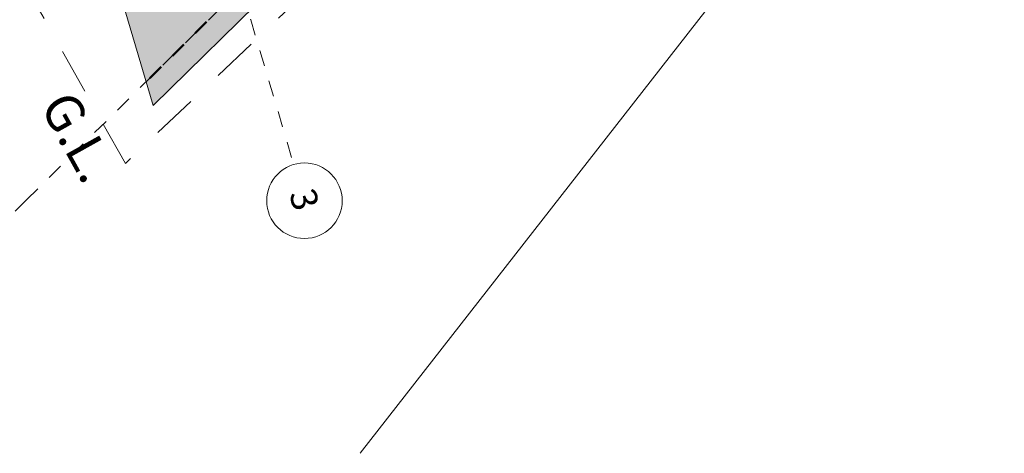
# Model space of a CAD drawing. Units: centimetres. Extents: x -13753 to 53205, y -62800 to -53093.
# Drawn here: x 12251 to 12902, y -55796 to -55509 of the extents above; entities that cross this region are included whole.
import ezdxf
from ezdxf.enums import TextEntityAlignment as Align

# ---------------------------------------------------------------- set-up
doc = ezdxf.new("R2010")
doc.units = ezdxf.units.CM
doc.header["$MEASUREMENT"] = 0
doc.linetypes.add('Dashed', pattern=[21.166667, 10.583333, -10.583333])
doc.linetypes.add('DOT', pattern=[55, 30, -25])
for name, color, linetype, lineweight, true_color in [('0_Pen_No__89', 7, 'Continuous', 50, 0xa80f02), ('0_Pen_No__9', 7, 'Continuous', 13, 0xa80f02), ('Arh_O_Crtez Filovi_Pen_No__2', 250, 'Continuous', 13, 0x333333), ('Arh_O_Crtez Filovi_Pen_No__5', 7, 'Continuous', 13, 0xcccccc), ('Arh_O_Podloge iz A-CADa PDFa_Pen_No__80', 7, 'Continuous', 13, 0x000099), ('Arh_O_Podloge iz A-CADa PDFa_Pen_No__9', 7, 'Continuous', 13, 0xa80f02), ('ELEV_Pen_No__9', 7, 'Continuous', 13, 0xa80f02)]:
    doc.layers.add(name, color=color, linetype=linetype, lineweight=lineweight, true_color=true_color)
doc.styles.add('GENERATED_STYLE_2', font='arial.ttf')

# ---------------------------------------------------------------- blocks, each defined once
blk = doc.blocks.new('Standard grid marker_2')
at = {"layer": '0_Pen_No__9', "color": 14, "linetype": 'Dashed', "lineweight": 13, "true_color": 0xa80f02}
for q in [(0, 0), (1814.97, 0)]:
    blk.add_line((100, 0), q, dxfattribs=at)
blk.add_point((100, 0), dxfattribs=at)
blk.add_point((100, 0), dxfattribs=at)
at = {"layer": '0_Pen_No__9', "color": 14, "lineweight": 13, "true_color": 0xa80f02, "style": 'GENERATED_STYLE_2'}
for tag, p in [('AC_MarkerText_1_0', (-25, 0.86)), ('AC_MarkerText_1_1', (1939.97, 0.86))]:
    blk.add_attdef(tag, text='', height=17.5, rotation=241.87063, dxfattribs=at).set_placement(p, align=Align.MIDDLE_CENTER)
blk = doc.blocks.new('Standard grid marker_3')
at = {"layer": '0_Pen_No__9', "color": 14, "linetype": 'Dashed', "lineweight": 13, "true_color": 0xa80f02}
for p, q in [((100, 0), (1619.69, 0)), ((1619.69, 0), (1719.69, 0))]:
    blk.add_line(p, q, dxfattribs=at)
at = {"layer": '0_Pen_No__9', "color": 14, "linetype": 'Continuous', "lineweight": 13, "true_color": 0xa80f02}
blk.add_circle((1744.69, 0), 25, dxfattribs=at)
at = {"layer": '0_Pen_No__9', "color": 14, "linetype": 'Dashed', "lineweight": 13, "true_color": 0xa80f02}
blk.add_point((1619.69, 0), dxfattribs=at)
blk.add_point((1619.69, 0), dxfattribs=at)
at = {"layer": '0_Pen_No__9', "color": 14, "lineweight": 13, "true_color": 0xa80f02, "style": 'GENERATED_STYLE_2'}
for tag, p in [('AC_MarkerText_1_0', (-25, 0.85)), ('AC_MarkerText_1_1', (1744.69, 0.85))]:
    blk.add_attdef(tag, text='', height=17.5, dxfattribs=at).set_placement(p, align=Align.MIDDLE_CENTER)

msp = doc.modelspace()

# ---------------------------------------------------------------- hatches: boundary and pattern name
at = {"layer": 'Arh_O_Crtez Filovi_Pen_No__5', "linetype": 'Continuous', "lineweight": 13, "true_color": 0xcccccc}
msp.add_hatch(color=254, dxfattribs=at).paths.add_polyline_path([(12237.46, -55223.74), (12331.41, -55195.86), (12407.91, -55453.65), (12815.69, -55052.15), (12845.93, -55043.2), (12851.13, -55060.73), (12418.11, -55488.06), (12339.05, -55566.09)])

# ---------------------------------------------------------------- linework, layer by layer
at = {"layer": '0_Pen_No__89', "color": 14, "linetype": 'Dashed', "lineweight": 50, "true_color": 0xa80f02}
msp.add_line((13247.58, -54647.82), (12334.33, -55550.2), dxfattribs=at)
at = {"layer": 'Arh_O_Crtez Filovi_Pen_No__2', "color": 250, "linetype": 'Continuous', "lineweight": 13, "true_color": 0x333333, "flags": 128}
msp.add_lwpolyline([(12237.46, -55223.74), (12331.41, -55195.86), (12407.91, -55453.65), (12815.69, -55052.15), (12845.93, -55043.2), (12851.13, -55060.73), (12418.11, -55488.06), (12339.05, -55566.09)], close=True, dxfattribs=at)
at = {"layer": 'Arh_O_Podloge iz A-CADa PDFa_Pen_No__80', "color": 174, "linetype": 'Continuous', "lineweight": 13, "true_color": 0x000099}
msp.add_line((13430.01, -54573.21), (12476.01, -55796.21), dxfattribs=at)
at = {"layer": 'Arh_O_Podloge iz A-CADa PDFa_Pen_No__9', "color": 14, "linetype": 'DOT', "lineweight": 13, "true_color": 0xa80f02}
for p, q in [((13122.26, -54844.37), (12320.52, -55604.41)), ((12320.52, -55604.41), (12199.74, -55389.11))]:
    msp.add_line(p, q, dxfattribs=at)

# ---------------------------------------------------------------- block references
at = {"color": 250, "linetype": 'Continuous', "lineweight": 13, "true_color": 0x333333}
ref = msp.add_blockref('Standard grid marker_3', (11942.76, -53956.42), dxfattribs=dict(at, zscale=100, rotation=286.5275137129959))
ref.add_attrib('AC_MarkerText_1_1', '3', dxfattribs={"layer": '0_Pen_No__9', "color": 14, "lineweight": 13, "true_color": 0xa80f02, "height": 17.5, "rotation": 286.52751, "style": 'GENERATED_STYLE_2'}).set_placement((12439.08, -55628.18), align=Align.MIDDLE_CENTER)
at = {"color": 250, "linetype": 'Continuous', "lineweight": 13, "true_color": 0x333333, "zscale": 100, "rotation": 44.6568848986937}
msp.add_blockref('Standard grid marker_2', (12183.9, -55698.83), dxfattribs=at)

# ---------------------------------------------------------------- texts
at = {"layer": 'ELEV_Pen_No__9', "color": 14, "linetype": 'Continuous', "lineweight": 13, "true_color": 0xa80f02, "insert": (12293.35, -55619.58), "char_height": 25, "attachment_point": 9, "rotation": 299.17387, "style": 'GENERATED_STYLE_2'}
msp.add_mtext('\\A1;{\\pqr;\\fArial|b0|i0|c0|p34;G.\\fArial|b0|i0|c0|p34;L.}', dxfattribs=at)

doc.saveas('drawing.dxf')
